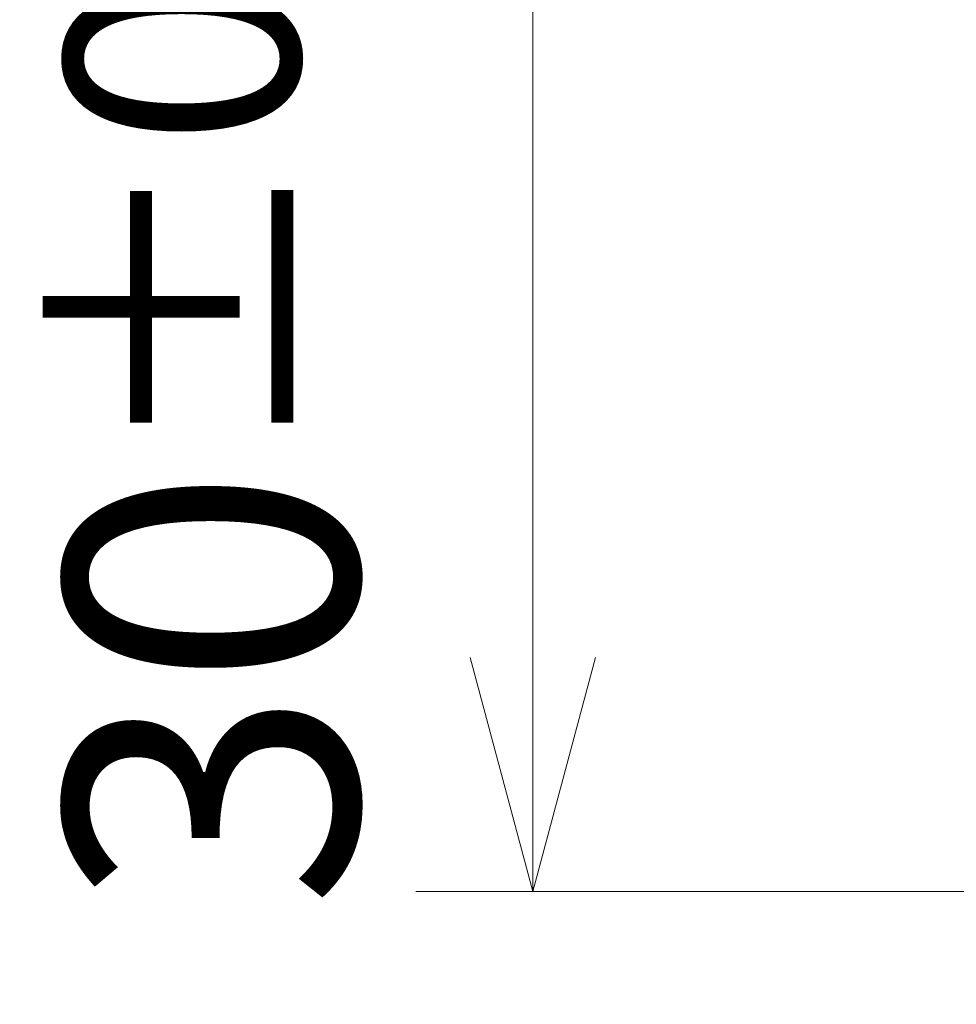
# Model space of a CAD drawing. Units: millimetres. Extents: x -891 to 0, y 0 to 630.
# Drawn here: x -804 to -780, y 422 to 447 of the extents above; entities that cross this region are included whole.
import ezdxf

# ---------------------------------------------------------------- set-up
doc = ezdxf.new("R2010")
doc.units = ezdxf.units.MM
doc.header["$LTSCALE"] = 3
doc.layers.get('0').update_dxf_attribs({"lineweight": 25})
doc.layers.add('7', color=4, linetype='Continuous', lineweight=15)
doc.styles.get("Standard").update_dxf_attribs({"font": 'simplex.shx', "bigfont": 'extfont.shx'})
doc.dimstyles.new('FURUNO$0', dxfattribs={"dimtxt": 2.5, "dimasz": 2.5, "dimexe": 1, "dimexo": 1, "dimgap": 1.5, "dimtad": 3, "dimdec": 4, "dimdsep": 46, "dimtxsty": 'Standard', "dimblk": 'OPEN30', "dimcen": 0, "dimclrd": 256, "dimclre": 256, "dimclrt": 4, "dimadec": 4, "dimazin": 2, "dimtm": 1e-09, "dimtfac": 0.8, "dimtdec": 4, "dimtmove": 0, "dimatfit": 0, "dimldrblk": 'OPEN30', "dimfxl": 0, "dimtvp": 1, "dimtolj": 1, "dimarcsym": 0})

# ---------------------------------------------------------------- blocks, each defined once
blk = doc.blocks.new('_Open30')
at = {"color": 0, "lineweight": -2}
for p, q in [((-1, 0.2679), (0, 0)), ((0, 0), (-1, -0.2679)), ((0, 0), (-1, 0))]:
    blk.add_line(p, q, dxfattribs=at)
blk = doc.blocks.new('*D26')
at = {"layer": '7'}
for p, q in [((-736.476, 454.848), (-793.441, 454.848)), ((-790.441, 430.848), (-790.441, 448.848)), ((-736.476, 424.848), (-793.441, 424.848))]:
    blk.add_line(p, q, dxfattribs=at)
at = {"layer": 'Defpoints', "color": 0}
for p in [(-790.441, 454.848), (-733.476, 454.848), (-733.476, 424.848)]:
    blk.add_point(p, dxfattribs=at)
at = {"layer": '7', "xscale": 6, "yscale": 6, "zscale": 6}
for p, rotation in [((-790.441, 454.848), 90), ((-790.441, 424.848), 270)]:
    blk.add_blockref('_Open30', p, dxfattribs=dict(at, rotation=rotation))
at = {"layer": '7', "insert": (-798.691, 439.848), "char_height": 7.5, "attachment_point": 5, "rotation": 90}
blk.add_mtext('\\A1;30{\\H6.000000;±0.5}', dxfattribs=at)

msp = doc.modelspace()

# ---------------------------------------------------------------- dimensions: what is measured, and where the dimension line sits
at = {"layer": '7'}
dim = msp.add_linear_dim(base=(-790.4409, 454.8478), p1=(-733.47551, 424.8478), p2=(-733.47551, 454.8478), angle=90, dimstyle='FURUNO$0', override={"dimscale": 3, "dimasz": 2, "dimdec": 1, "dimclrt": 256, "dimtol": 1, "dimtp": 0.5, "dimtm": 0.5, "dimlwd": 65535, "dimlwe": 65535}, dxfattribs=at)
dim.commit()
dim.dimension.update_dxf_attribs({"geometry": '*D26', "text_midpoint": (-790.4409, 439.8478), "dimtype": 160})

doc.saveas('drawing.dxf')
